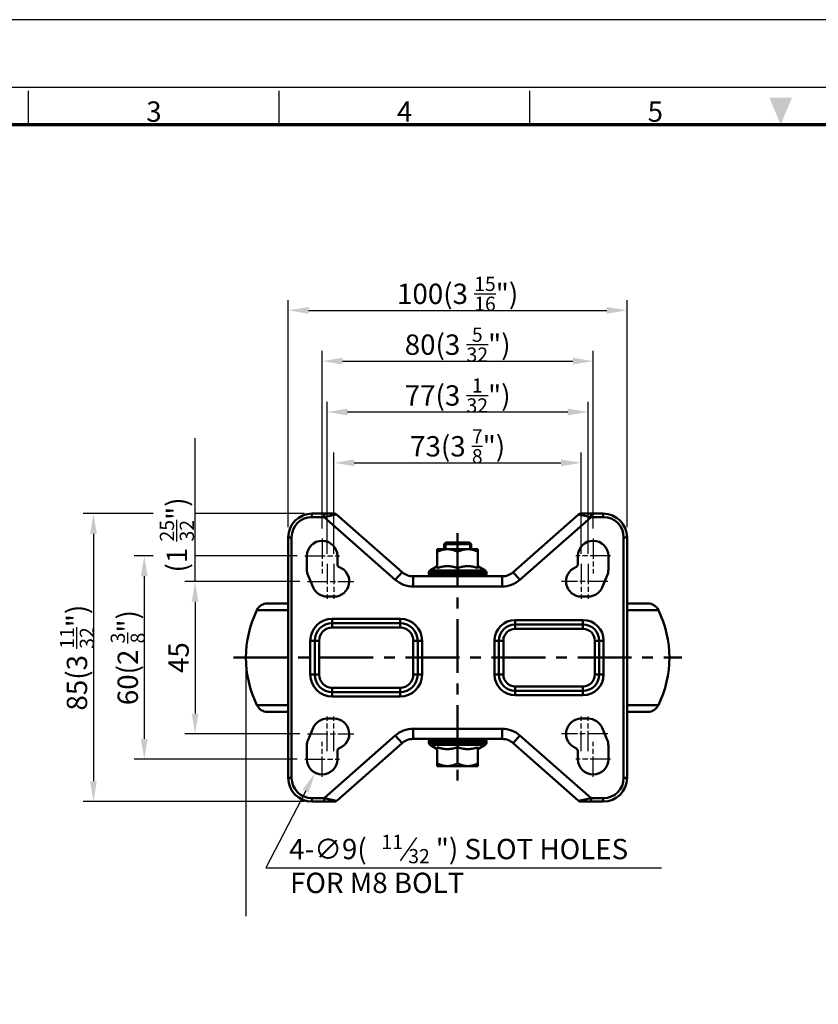
# Model space of a CAD drawing. Units: millimetres. Extents: x 0 to 2406, y 0 to 594.
# Drawn here: x 1780 to 2016, y 303 to 594 of the extents above; entities that cross this region are included whole.
import ezdxf
from ezdxf.enums import TextEntityAlignment as Align

# ---------------------------------------------------------------- set-up
doc = ezdxf.new("R2010")
doc.units = ezdxf.units.MM
doc.header["$LTSCALE"] = 0.5
doc.linetypes.add('AM_ISO08W050', pattern=[18, 12, -1.5, 3, -1.5])
doc.linetypes.add('CENTER', pattern=[50.8, 31.75, -6.35, 6.35, -6.35])
doc.layers.get('0').update_dxf_attribs({"color": 3})
for name, color, linetype, lineweight in [('1', 1, 'CENTER', 50), ('AM_7', 1, 'AM_ISO08W050', 25), ('AM_VIS', 3, 'Continuous', 50)]:
    doc.layers.add(name, color=color, linetype=linetype, lineweight=lineweight)
doc.styles.add('DIM TEXT STYLE', font='romans.shx', dxfattribs={"oblique": 15, "bigfont": 'whgtxt.shx'})
doc.styles.add('GDD', font='romans.shx', dxfattribs={"oblique": 15})
doc.styles.add('SECTION', font='monosi.ttf', dxfattribs={"height": 3})

# ---------------------------------------------------------------- blocks, each defined once
blk = doc.blocks.new('FORMAT-홈피용-HOR')
at = {"color": 8}
for p, q in [((89.5, 281.5), (89.5, 286.5)), ((126.5, 281.5), (126.5, 286.5)), ((163.5, 281.5), (163.5, 286.5))]:
    blk.add_line(p, q, dxfattribs=at)
blk.add_lwpolyline([(0, 0), (401, 0), (401, 297), (0, 297)], close=True)
at = {"color": 5}
blk.add_lwpolyline([(10, 10), (391, 10), (391, 287), (10, 287)], close=True, dxfattribs=at)
at = {"const_width": 0.5}
blk.add_lwpolyline([(15.5, 15.5), (385.5, 15.5), (385.5, 281.5), (15.5, 281.5)], close=True, dxfattribs=at)
at = {"color": 1}
blk.add_solid([(198.83, 285.5), (202.17, 285.5), (200.5, 281.5)], dxfattribs=at)
at = {"color": 8, "style": 'SECTION'}
for s, p in [('3', (108, 281)), ('4', (145, 281)), ('5', (182, 281))]:
    blk.add_text(s, height=3, dxfattribs=at).set_placement(p, align=Align.BOTTOM_CENTER)

msp = doc.modelspace()

# ---------------------------------------------------------------- linework, layer by layer
at = {"color": 1}
for p, q in [((1859.65, 444.22), (1859.65, 511.22)), ((1959.65, 444.22), (1959.65, 511.22)), ((1865.65, 508.22), (1953.65, 508.22)), ((1869.65, 443.86), (1869.65, 496.22)), ((1949.65, 443.86), (1949.65, 496.22)), ((1875.65, 493.22), (1943.65, 493.22)), ((1871.15, 436.36), (1871.15, 481.22)), ((1948.15, 436.36), (1948.15, 481.22)), ((1877.15, 478.22), (1942.15, 478.22)), ((1832.15, 428.22), (1832.15, 470.47)), ((1873.15, 436.36), (1873.15, 466.22)), ((1946.15, 436.36), (1946.15, 466.22)), ((1879.15, 463.22), (1940.15, 463.22)), ((1819.74, 448.22), (1799.15, 448.22)), ((1864.45, 448.22), (1832.15, 448.22)), ((1802.15, 442.22), (1802.15, 369.22)), ((1906.15, 439.72), (1906.15, 437.72)), ((1906.15, 439.72), (1906.15, 437.72)), ((1913.15, 439.72), (1913.15, 437.72)), ((1913.15, 439.72), (1913.15, 437.72)), ((1819.74, 435.72), (1814.15, 435.72)), ((1862.3, 435.72), (1832.15, 435.72)), ((1817.15, 429.72), (1817.15, 381.72)), ((1863.1, 428.22), (1829.15, 428.22)), ((1832.15, 422.22), (1832.15, 389.22)), ((1863.1, 383.22), (1829.15, 383.22)), ((1862.3, 375.72), (1814.15, 375.72)), ((1864.45, 363.22), (1799.15, 363.22))]:
    msp.add_line(p, q, dxfattribs=at)
msp.add_line((1847.14, 405.72), (1847.14, 329.45))
at = {"color": 4}
msp.add_line((1892.78, 345.79), (1897.59, 352.67), dxfattribs=at)
at = {"color": 1}
msp.add_lwpolyline([(1864.81, 366.4), (1853.03, 343.73), (1969.78, 343.73)], dxfattribs=at)
for points in [[(1865.65, 509.22), (1865.65, 507.22), (1859.65, 508.22)], [(1953.65, 509.22), (1953.65, 507.22), (1959.65, 508.22)], [(1875.65, 494.22), (1875.65, 492.22), (1869.65, 493.22)], [(1943.65, 494.22), (1943.65, 492.22), (1949.65, 493.22)], [(1877.15, 479.22), (1877.15, 477.22), (1871.15, 478.22)], [(1942.15, 479.22), (1942.15, 477.22), (1948.15, 478.22)], [(1879.15, 464.22), (1879.15, 462.22), (1873.15, 463.22)], [(1940.15, 464.22), (1940.15, 462.22), (1946.15, 463.22)], [(1801.15, 442.22), (1803.15, 442.22), (1802.15, 448.22)], [(1816.15, 429.72), (1818.15, 429.72), (1817.15, 435.72)], [(1831.15, 422.22), (1833.15, 422.22), (1832.15, 428.22)], [(1831.15, 389.22), (1833.15, 389.22), (1832.15, 383.22)], [(1816.15, 381.72), (1818.15, 381.72), (1817.15, 375.72)], [(1801.15, 369.22), (1803.15, 369.22), (1802.15, 363.22)], [(1863.92, 366.86), (1867.58, 371.72), (1865.7, 365.94)]]:
    msp.add_solid(points, dxfattribs=at)
at = {"layer": '1'}
for p, q in [((1909.65, 442.49), (1909.65, 368.95)), ((1909.65, 442.49), (1909.65, 368.95)), ((1843.48, 405.72), (1975.82, 405.72)), ((1843.48, 405.72), (1975.82, 405.72))]:
    msp.add_line(p, q, dxfattribs=at)
at = {"layer": 'AM_7'}
for p, q in [((1869.65, 440.86), (1869.65, 430.57)), ((1949.65, 440.86), (1949.65, 430.57)), ((1864.51, 435.72), (1874.79, 435.72)), ((1871.15, 433.36), (1871.15, 423.07)), ((1873.15, 433.36), (1873.15, 423.07)), ((1954.79, 435.72), (1944.51, 435.72)), ((1946.15, 433.36), (1946.15, 423.07)), ((1948.15, 433.36), (1948.15, 423.07)), ((1865.3, 428.22), (1879, 428.22)), ((1954, 428.22), (1940.3, 428.22)), ((1871.15, 378.07), (1871.15, 388.36)), ((1873.15, 378.07), (1873.15, 388.36)), ((1946.15, 378.07), (1946.15, 388.36)), ((1948.15, 378.07), (1948.15, 388.36)), ((1865.3, 383.22), (1879, 383.22)), ((1869.65, 370.57), (1869.65, 380.86)), ((1954, 383.22), (1940.3, 383.22)), ((1949.65, 370.57), (1949.65, 380.86)), ((1864.51, 375.72), (1874.79, 375.72)), ((1954.79, 375.72), (1944.51, 375.72))]:
    msp.add_line(p, q, dxfattribs=at)
at = {"layer": 'AM_VIS'}
for p, q in [((1870.25, 448.22), (1866.65, 448.22)), ((1870.25, 448.22), (1866.65, 448.22)), ((1866.65, 448.22), (1866.65, 447.22)), ((1866.65, 448.22), (1866.65, 447.22)), ((1870.25, 448.22), (1870.25, 447.22)), ((1870.25, 448.22), (1870.25, 447.22)), ((1870.25, 448.22), (1873.27, 448.22)), ((1870.25, 448.22), (1873.27, 448.22)), ((1873.93, 447.97), (1870.25, 447.22)), ((1873.93, 447.97), (1870.25, 447.22)), ((1893.23, 430.97), (1873.93, 447.97)), ((1893.23, 430.97), (1873.93, 447.97)), ((1945.37, 447.97), (1926.07, 430.97)), ((1945.37, 447.97), (1926.07, 430.97)), ((1949.05, 447.22), (1945.37, 447.97)), ((1949.05, 447.22), (1945.37, 447.97)), ((1946.03, 448.22), (1949.05, 448.22)), ((1946.03, 448.22), (1949.05, 448.22)), ((1952.65, 448.22), (1949.05, 448.22)), ((1952.65, 448.22), (1949.05, 448.22)), ((1949.05, 447.22), (1949.05, 448.22)), ((1949.05, 447.22), (1949.05, 448.22)), ((1952.65, 447.22), (1952.65, 448.22)), ((1952.65, 447.22), (1952.65, 448.22)), ((1866.65, 447.22), (1870.25, 447.22)), ((1866.65, 447.22), (1870.25, 447.22)), ((1870.25, 447.22), (1891.25, 428.71)), ((1870.25, 447.22), (1891.25, 428.71)), ((1928.05, 428.71), (1949.05, 447.22)), ((1928.05, 428.71), (1949.05, 447.22)), ((1949.05, 447.22), (1952.65, 447.22)), ((1949.05, 447.22), (1952.65, 447.22)), ((1859.65, 441.22), (1859.65, 370.22)), ((1859.65, 441.22), (1859.65, 370.22)), ((1859.65, 441.22), (1860.65, 441.22)), ((1859.65, 441.22), (1860.65, 441.22)), ((1860.65, 370.22), (1860.65, 441.22)), ((1860.65, 370.22), (1860.65, 441.22)), ((1906.15, 439.72), (1905.65, 439.22)), ((1906.15, 439.72), (1905.65, 439.22)), ((1905.65, 439.22), (1913.65, 439.22)), ((1905.65, 439.22), (1913.65, 439.22)), ((1905.65, 439.22), (1905.65, 437.72)), ((1905.65, 439.22), (1905.65, 437.72)), ((1906.15, 439.72), (1913.15, 439.72)), ((1906.15, 439.72), (1913.15, 439.72)), ((1913.15, 439.72), (1913.65, 439.22)), ((1913.15, 439.72), (1913.65, 439.22)), ((1913.65, 439.22), (1913.65, 437.72)), ((1913.65, 439.22), (1913.65, 437.72)), ((1958.65, 441.22), (1958.65, 370.22)), ((1958.65, 441.22), (1958.65, 370.22)), ((1958.65, 441.22), (1959.65, 441.22)), ((1958.65, 441.22), (1959.65, 441.22)), ((1959.65, 370.22), (1959.65, 441.22)), ((1959.65, 370.22), (1959.65, 441.22)), ((1903.65, 437.72), (1903.65, 436.94)), ((1903.65, 437.72), (1903.65, 436.94)), ((1906.65, 437.72), (1903.65, 437.72)), ((1906.65, 437.72), (1903.65, 437.72)), ((1903.65, 432.16), (1903.65, 436.94)), ((1903.65, 432.16), (1903.65, 436.94)), ((1912.65, 437.72), (1906.65, 437.72)), ((1912.65, 437.72), (1906.65, 437.72)), ((1909.65, 432.16), (1909.65, 436.94)), ((1909.65, 432.16), (1909.65, 436.94)), ((1915.65, 437.72), (1912.65, 437.72)), ((1915.65, 437.72), (1912.65, 437.72)), ((1915.65, 437.72), (1915.65, 436.94)), ((1915.65, 437.72), (1915.65, 436.94)), ((1915.65, 432.16), (1915.65, 436.94)), ((1915.65, 432.16), (1915.65, 436.94)), ((1865.15, 435.72), (1865.15, 431.72)), ((1874.15, 433.34), (1874.15, 435.72)), ((1945.15, 435.72), (1945.15, 433.34)), ((1954.15, 431.72), (1954.15, 435.72)), ((1891.25, 428.71), (1893.23, 430.97)), ((1891.25, 428.71), (1893.23, 430.97)), ((1918.15, 430.82), (1901.15, 430.82)), ((1918.15, 430.82), (1901.15, 430.82)), ((1901.15, 430.42), (1901.15, 430.82)), ((1901.15, 430.42), (1901.15, 430.82)), ((1918.15, 430.42), (1901.15, 430.42)), ((1918.15, 430.42), (1901.15, 430.42)), ((1903.65, 432.72), (1901.49, 431.42)), ((1903.65, 432.72), (1901.49, 431.42)), ((1917.81, 431.42), (1901.49, 431.42)), ((1917.81, 431.42), (1901.49, 431.42)), ((1915.65, 432.72), (1917.81, 431.42)), ((1915.65, 432.72), (1917.81, 431.42)), ((1918.15, 430.42), (1918.15, 430.82)), ((1918.15, 430.42), (1918.15, 430.82)), ((1926.07, 430.97), (1928.05, 428.71)), ((1926.07, 430.97), (1928.05, 428.71)), ((1865.51, 429.95), (1867.01, 426.45)), ((1896.54, 426.72), (1896.54, 429.72)), ((1896.54, 426.72), (1896.54, 429.72)), ((1922.76, 429.72), (1896.54, 429.72)), ((1922.76, 429.72), (1896.54, 429.72)), ((1922.76, 429.72), (1922.76, 426.72)), ((1922.76, 429.72), (1922.76, 426.72)), ((1952.29, 426.45), (1953.79, 429.95)), ((1953.68, 429.72), (1953.69, 429.72)), ((1896.54, 426.72), (1922.76, 426.72)), ((1896.54, 426.72), (1922.76, 426.72)), ((1853.55, 421.72), (1859.65, 421.72)), ((1871.15, 423.72), (1873.15, 423.72)), ((1946.15, 423.72), (1948.15, 423.72)), ((1965.75, 421.72), (1959.65, 421.72)), ((1850.4, 419.75), (1859.65, 419.75)), ((1968.9, 419.75), (1959.65, 419.75)), ((1892.65, 417.22), (1872.65, 417.22)), ((1892.65, 417.22), (1872.65, 417.22)), ((1872.65, 415.92), (1872.65, 417.22)), ((1872.65, 415.92), (1872.65, 417.22)), ((1892.65, 415.92), (1872.65, 415.92)), ((1892.65, 415.92), (1872.65, 415.92)), ((1872.65, 415.92), (1872.65, 414.62)), ((1872.65, 415.92), (1872.65, 414.62)), ((1892.65, 417.22), (1892.65, 415.92)), ((1892.65, 417.22), (1892.65, 415.92)), ((1892.65, 414.62), (1892.65, 415.92)), ((1892.65, 414.62), (1892.65, 415.92)), ((1946.65, 416.82), (1926.65, 416.82)), ((1946.65, 416.82), (1926.65, 416.82)), ((1926.65, 416.82), (1926.65, 415.52)), ((1926.65, 416.82), (1926.65, 415.52)), ((1946.65, 416.82), (1946.65, 415.52)), ((1946.65, 416.82), (1946.65, 415.52)), ((1872.65, 414.62), (1892.65, 414.62)), ((1872.65, 414.62), (1892.65, 414.62)), ((1926.65, 415.52), (1946.65, 415.52)), ((1926.65, 415.52), (1946.65, 415.52)), ((1926.65, 414.22), (1926.65, 415.52)), ((1926.65, 414.22), (1926.65, 415.52)), ((1926.65, 414.22), (1946.65, 414.22)), ((1926.65, 414.22), (1946.65, 414.22)), ((1946.65, 415.52), (1946.65, 414.22)), ((1946.65, 415.52), (1946.65, 414.22)), ((1867.45, 410.72), (1866.15, 410.72)), ((1867.45, 410.72), (1866.15, 410.72)), ((1866.15, 410.72), (1866.15, 400.72)), ((1866.15, 410.72), (1866.15, 400.72)), ((1867.45, 410.72), (1868.75, 410.72)), ((1867.45, 410.72), (1868.75, 410.72)), ((1867.45, 410.72), (1867.45, 400.72)), ((1867.45, 410.72), (1867.45, 400.72)), ((1868.75, 400.72), (1868.75, 410.72)), ((1868.75, 400.72), (1868.75, 410.72)), ((1896.55, 410.72), (1897.85, 410.72)), ((1896.55, 410.72), (1897.85, 410.72)), ((1896.55, 410.72), (1896.55, 400.72)), ((1896.55, 410.72), (1896.55, 400.72)), ((1899.15, 410.72), (1897.85, 410.72)), ((1899.15, 410.72), (1897.85, 410.72)), ((1897.85, 400.72), (1897.85, 410.72)), ((1897.85, 400.72), (1897.85, 410.72)), ((1899.15, 400.72), (1899.15, 410.72)), ((1899.15, 400.72), (1899.15, 410.72)), ((1920.55, 410.72), (1921.85, 410.72)), ((1920.55, 410.72), (1921.85, 410.72)), ((1920.55, 410.72), (1920.55, 400.72)), ((1920.55, 410.72), (1920.55, 400.72)), ((1923.15, 410.72), (1921.85, 410.72)), ((1923.15, 410.72), (1921.85, 410.72)), ((1921.85, 400.72), (1921.85, 410.72)), ((1921.85, 400.72), (1921.85, 410.72)), ((1923.15, 400.72), (1923.15, 410.72)), ((1923.15, 400.72), (1923.15, 410.72)), ((1951.45, 410.72), (1950.15, 410.72)), ((1951.45, 410.72), (1950.15, 410.72)), ((1950.15, 410.72), (1950.15, 400.72)), ((1950.15, 410.72), (1950.15, 400.72)), ((1952.75, 410.72), (1951.45, 410.72)), ((1952.75, 410.72), (1951.45, 410.72)), ((1951.45, 410.72), (1951.45, 400.72)), ((1951.45, 410.72), (1951.45, 400.72)), ((1952.75, 400.72), (1952.75, 410.72)), ((1952.75, 400.72), (1952.75, 410.72)), ((1867.45, 400.72), (1866.15, 400.72)), ((1867.45, 400.72), (1866.15, 400.72)), ((1867.45, 400.72), (1868.75, 400.72)), ((1867.45, 400.72), (1868.75, 400.72)), ((1896.55, 400.72), (1897.85, 400.72)), ((1896.55, 400.72), (1897.85, 400.72)), ((1899.15, 400.72), (1897.85, 400.72)), ((1899.15, 400.72), (1897.85, 400.72)), ((1921.85, 400.72), (1920.55, 400.72)), ((1921.85, 400.72), (1920.55, 400.72)), ((1923.15, 400.72), (1921.85, 400.72)), ((1923.15, 400.72), (1921.85, 400.72)), ((1951.45, 400.72), (1950.15, 400.72)), ((1951.45, 400.72), (1950.15, 400.72)), ((1951.45, 400.72), (1952.75, 400.72)), ((1951.45, 400.72), (1952.75, 400.72)), ((1892.65, 396.82), (1872.65, 396.82)), ((1892.65, 396.82), (1872.65, 396.82)), ((1872.65, 395.52), (1872.65, 396.82)), ((1872.65, 395.52), (1872.65, 396.82)), ((1872.65, 395.52), (1892.65, 395.52)), ((1872.65, 395.52), (1892.65, 395.52)), ((1872.65, 395.52), (1872.65, 394.22)), ((1872.65, 395.52), (1872.65, 394.22)), ((1892.65, 396.82), (1892.65, 395.52)), ((1892.65, 396.82), (1892.65, 395.52)), ((1892.65, 394.22), (1892.65, 395.52)), ((1892.65, 394.22), (1892.65, 395.52)), ((1946.65, 397.22), (1926.65, 397.22)), ((1946.65, 397.22), (1926.65, 397.22)), ((1926.65, 397.22), (1926.65, 395.92)), ((1926.65, 397.22), (1926.65, 395.92)), ((1946.65, 395.92), (1926.65, 395.92)), ((1946.65, 395.92), (1926.65, 395.92)), ((1926.65, 395.92), (1926.65, 394.62)), ((1926.65, 395.92), (1926.65, 394.62)), ((1946.65, 395.92), (1946.65, 397.22)), ((1946.65, 395.92), (1946.65, 397.22)), ((1946.65, 395.92), (1946.65, 394.62)), ((1946.65, 395.92), (1946.65, 394.62)), ((1872.65, 394.22), (1892.65, 394.22)), ((1872.65, 394.22), (1892.65, 394.22)), ((1926.65, 394.62), (1946.65, 394.62)), ((1926.65, 394.62), (1946.65, 394.62)), ((1850.4, 391.68), (1859.65, 391.68)), ((1853.55, 389.72), (1859.65, 389.72)), ((1968.9, 391.68), (1959.65, 391.68)), ((1965.75, 389.72), (1959.65, 389.72)), ((1873.15, 387.72), (1871.15, 387.72)), ((1948.15, 387.72), (1946.15, 387.72)), ((1867.01, 384.99), (1865.51, 381.49)), ((1922.76, 384.72), (1896.54, 384.72)), ((1922.76, 384.72), (1896.54, 384.72)), ((1896.54, 381.72), (1896.54, 384.72)), ((1896.54, 381.72), (1896.54, 384.72)), ((1922.76, 384.72), (1922.76, 381.72)), ((1922.76, 384.72), (1922.76, 381.72)), ((1953.79, 381.49), (1952.29, 384.99)), ((1891.25, 382.72), (1870.25, 364.22)), ((1891.25, 382.72), (1870.25, 364.22)), ((1893.23, 380.47), (1891.25, 382.72)), ((1893.23, 380.47), (1891.25, 382.72)), ((1896.54, 381.72), (1922.76, 381.72)), ((1896.54, 381.72), (1922.76, 381.72)), ((1901.15, 381.02), (1918.15, 381.02)), ((1901.15, 381.02), (1918.15, 381.02)), ((1901.15, 381.02), (1901.15, 380.62)), ((1901.15, 381.02), (1901.15, 380.62)), ((1918.15, 381.02), (1918.15, 380.62)), ((1918.15, 381.02), (1918.15, 380.62)), ((1928.05, 382.72), (1926.07, 380.47)), ((1928.05, 382.72), (1926.07, 380.47)), ((1949.05, 364.22), (1928.05, 382.72)), ((1949.05, 364.22), (1928.05, 382.72)), ((1953.68, 381.72), (1953.69, 381.72)), ((1865.15, 379.72), (1865.15, 375.72)), ((1874.08, 363.6), (1893.23, 380.47)), ((1874.08, 363.6), (1893.23, 380.47)), ((1874.15, 375.72), (1874.15, 378.09)), ((1901.15, 380.62), (1918.15, 380.62)), ((1901.15, 380.62), (1918.15, 380.62)), ((1901.49, 380.01), (1917.81, 380.01)), ((1901.49, 380.01), (1917.81, 380.01)), ((1903.65, 378.72), (1901.49, 380.01)), ((1903.65, 378.72), (1901.49, 380.01)), ((1903.65, 379.28), (1903.65, 374.49)), ((1903.65, 379.28), (1903.65, 374.49)), ((1909.65, 379.28), (1909.65, 374.49)), ((1909.65, 379.28), (1909.65, 374.49)), ((1915.65, 378.72), (1917.81, 380.01)), ((1915.65, 378.72), (1917.81, 380.01)), ((1915.65, 379.28), (1915.65, 374.49)), ((1915.65, 379.28), (1915.65, 374.49)), ((1926.07, 380.47), (1945.22, 363.6)), ((1926.07, 380.47), (1945.22, 363.6)), ((1945.15, 378.09), (1945.15, 375.72)), ((1954.15, 375.72), (1954.15, 379.72)), ((1903.65, 374.49), (1903.65, 373.72)), ((1903.65, 374.49), (1903.65, 373.72)), ((1903.65, 373.72), (1906.65, 373.72)), ((1903.65, 373.72), (1906.65, 373.72)), ((1906.65, 373.72), (1912.65, 373.72)), ((1906.65, 373.72), (1912.65, 373.72)), ((1912.65, 373.72), (1915.65, 373.72)), ((1912.65, 373.72), (1915.65, 373.72)), ((1915.65, 374.49), (1915.65, 373.72)), ((1915.65, 374.49), (1915.65, 373.72)), ((1859.65, 370.22), (1860.65, 370.22)), ((1859.65, 370.22), (1860.65, 370.22)), ((1958.65, 370.22), (1959.65, 370.22)), ((1958.65, 370.22), (1959.65, 370.22)), ((1866.65, 363.22), (1866.65, 364.22)), ((1866.65, 363.22), (1866.65, 364.22)), ((1870.25, 364.22), (1866.65, 364.22)), ((1870.25, 364.22), (1866.65, 364.22)), ((1870.25, 364.22), (1870.25, 363.22)), ((1870.25, 364.22), (1870.25, 363.22)), ((1870.25, 364.22), (1873.93, 363.47)), ((1870.25, 364.22), (1873.93, 363.47)), ((1945.37, 363.47), (1949.05, 364.22)), ((1945.37, 363.47), (1949.05, 364.22)), ((1949.05, 363.22), (1949.05, 364.22)), ((1949.05, 363.22), (1949.05, 364.22)), ((1952.65, 364.22), (1949.05, 364.22)), ((1952.65, 364.22), (1949.05, 364.22)), ((1952.65, 364.22), (1952.65, 363.22)), ((1952.65, 364.22), (1952.65, 363.22)), ((1866.65, 363.22), (1870.25, 363.22)), ((1866.65, 363.22), (1870.25, 363.22)), ((1873.27, 363.22), (1870.25, 363.22)), ((1873.27, 363.22), (1870.25, 363.22)), ((1949.05, 363.22), (1946.03, 363.22)), ((1949.05, 363.22), (1946.03, 363.22)), ((1949.05, 363.22), (1952.65, 363.22)), ((1949.05, 363.22), (1952.65, 363.22))]:
    msp.add_line(p, q, dxfattribs=at)
for centre, radius, start, end in [((1866.65, 441.22), 7, 90, 180), ((1866.65, 441.22), 7, 90, 180), ((1873.27, 447.22), 1, 48.6215, 63.1743), ((1873.27, 447.22), 1, 48.6215, 63.1743), ((1946.03, 447.22), 1, 116.8257, 131.3785), ((1946.03, 447.22), 1, 116.8257, 131.3785), ((1952.65, 441.22), 7, 0, 90), ((1952.65, 441.22), 7, 0, 90), ((1866.65, 441.22), 6, 90, 180), ((1866.65, 441.22), 6, 90, 180), ((1952.65, 441.22), 6, 0, 90), ((1952.65, 441.22), 6, 0, 90), ((1869.65, 435.72), 4.5, 0, 180), ((1949.65, 435.72), 4.5, 0, 180), ((1875.15, 433.34), 1, 180, 248.6763), ((1944.15, 433.34), 1, 291.3237, 360), ((1869.65, 431.72), 4.5, 180, 203.1986), ((1873.15, 428.22), 4.5, 270, 68.6763), ((1896.54, 434.72), 5, 228.6215, 270), ((1896.54, 434.72), 5, 228.6215, 270), ((1901.85, 430.82), 0.7, 120.9638, 180), ((1901.85, 430.82), 0.7, 120.9638, 180), ((1901.85, 430.42), 0.7, 180, 269.8278), ((1901.85, 430.42), 0.7, 180, 269.8278), ((1917.45, 430.42), 0.7, 270.1722, 0), ((1917.45, 430.42), 0.7, 270.1722, 0), ((1917.45, 430.82), 0.7, 0, 59.0362), ((1917.45, 430.82), 0.7, 0, 59.0362), ((1922.76, 434.72), 5, 270, 311.3785), ((1922.76, 434.72), 5, 270, 311.3785), ((1946.15, 428.22), 4.5, 111.3237, 270), ((1949.65, 431.72), 4.5, 336.8014, 0), ((1896.54, 434.72), 8, 228.6215, 270), ((1896.54, 434.72), 8, 228.6215, 270), ((1922.76, 434.72), 8, 270, 311.3785), ((1922.76, 434.72), 8, 270, 311.3785), ((1871.15, 428.22), 4.5, 203.1986, 270), ((1948.15, 428.22), 4.5, 270, 336.8014), ((1853.55, 418.22), 3.5, 90, 153.9856), ((1965.75, 418.22), 3.5, 26.0144, 90), ((1879.16, 405.72), 32, 153.9856, 206.0144), ((1940.14, 405.72), 32, 333.9856, 26.0144), ((1872.65, 410.72), 6.5, 90, 180), ((1872.65, 410.72), 6.5, 90, 180), ((1872.65, 410.72), 5.2, 90, 180), ((1872.65, 410.72), 5.2, 90, 180), ((1892.65, 410.72), 6.5, 0, 90), ((1892.65, 410.72), 6.5, 0, 90), ((1892.65, 410.72), 5.2, 0, 90), ((1892.65, 410.72), 5.2, 0, 90), ((1926.65, 410.72), 6.1, 90, 180), ((1926.65, 410.72), 6.1, 90, 180), ((1946.65, 410.72), 6.1, 0, 90), ((1946.65, 410.72), 6.1, 0, 90), ((1872.65, 410.72), 3.9, 90, 180), ((1872.65, 410.72), 3.9, 90, 180), ((1892.65, 410.72), 3.9, 0, 90), ((1892.65, 410.72), 3.9, 0, 90), ((1926.65, 410.72), 4.8, 90, 180), ((1926.65, 410.72), 4.8, 90, 180), ((1926.65, 410.72), 3.5, 90, 180), ((1926.65, 410.72), 3.5, 90, 180), ((1946.65, 410.72), 4.8, 0, 90), ((1946.65, 410.72), 4.8, 0, 90), ((1946.65, 410.72), 3.5, 0, 90), ((1946.65, 410.72), 3.5, 0, 90), ((1872.65, 400.72), 6.5, 180, 270), ((1872.65, 400.72), 6.5, 180, 270), ((1872.65, 400.72), 5.2, 180, 270), ((1872.65, 400.72), 5.2, 180, 270), ((1872.65, 400.72), 3.9, 180, 270), ((1872.65, 400.72), 3.9, 180, 270), ((1892.65, 400.72), 3.9, 270, 0), ((1892.65, 400.72), 3.9, 270, 0), ((1892.65, 400.72), 5.2, 270, 0), ((1892.65, 400.72), 6.5, 270, 0), ((1892.65, 400.72), 6.5, 270, 0), ((1892.65, 400.72), 5.2, 270, 0), ((1926.65, 400.72), 6.1, 180, 270), ((1926.65, 400.72), 6.1, 180, 270), ((1926.65, 400.72), 4.8, 180, 270), ((1926.65, 400.72), 4.8, 180, 270), ((1926.65, 400.72), 3.5, 180, 270), ((1926.65, 400.72), 3.5, 180, 270), ((1946.65, 400.72), 3.5, 270, 0), ((1946.65, 400.72), 3.5, 270, 0), ((1946.65, 400.72), 6.1, 270, 0), ((1946.65, 400.72), 4.8, 270, 0), ((1946.65, 400.72), 4.8, 270, 0), ((1946.65, 400.72), 6.1, 270, 0), ((1853.55, 393.22), 3.5, 206.0144, 270), ((1965.75, 393.22), 3.5, 270, 333.9856), ((1871.15, 383.22), 4.5, 90, 156.8014), ((1873.15, 383.22), 4.5, 291.3237, 90), ((1946.15, 383.22), 4.5, 90, 248.6763), ((1948.15, 383.22), 4.5, 23.1986, 90), ((1896.54, 376.72), 8, 90, 131.3785), ((1896.54, 376.72), 8, 90, 131.3785), ((1922.76, 376.72), 8, 48.6215, 90), ((1922.76, 376.72), 8, 48.6215, 90), ((1869.65, 379.72), 4.5, 156.8014, 180), ((1896.54, 376.72), 5, 112.1885, 131.3785), ((1896.54, 376.72), 5, 112.1885, 131.3785), ((1896.54, 376.72), 5, 90, 112.1885), ((1896.54, 376.72), 5, 90, 112.1885), ((1901.85, 381.02), 0.7, 90.1722, 180), ((1901.85, 381.02), 0.7, 90.1722, 180), ((1917.45, 381.02), 0.7, 0, 89.8278), ((1917.45, 381.02), 0.7, 0, 89.8278), ((1922.76, 376.72), 5, 67.8115, 90), ((1922.76, 376.72), 5, 67.8115, 90), ((1922.76, 376.72), 5, 48.6215, 67.8115), ((1922.76, 376.72), 5, 48.6215, 67.8115), ((1949.65, 379.72), 4.5, 0, 23.1986), ((1875.15, 378.09), 1, 111.3237, 180), ((1901.85, 380.62), 0.7, 180, 239.0362), ((1901.85, 380.62), 0.7, 180, 239.0362), ((1917.45, 380.62), 0.7, 300.9638, 0), ((1917.45, 380.62), 0.7, 300.9638, 0), ((1944.15, 378.09), 1, 0, 68.6763), ((1869.65, 375.72), 4.5, 180, 0), ((1949.65, 375.72), 4.5, 180, 0), ((1866.65, 370.22), 7, 180, 270), ((1866.65, 370.22), 7, 180, 270), ((1866.65, 370.22), 6, 180, 270), ((1866.65, 370.22), 6, 180, 270), ((1952.65, 370.22), 7, 270, 0), ((1952.65, 370.22), 6, 270, 0), ((1952.65, 370.22), 6, 270, 0), ((1952.65, 370.22), 7, 270, 0), ((1873.26, 364.23), 1.02, 297.2226, 311.4774), ((1873.26, 364.23), 1.02, 297.2226, 311.4774), ((1946.04, 364.23), 1.01, 228.4821, 242.8093), ((1946.04, 364.23), 1.01, 228.4821, 242.8093)]:
    msp.add_arc(centre, radius, start, end, dxfattribs=at)
for points, degree, knots in [([(1873.27, 448.22), (1873.34, 448.21), (1873.42, 448.21), (1873.48, 448.2), (1873.54, 448.18), (1873.6, 448.16), (1873.67, 448.14), (1873.72, 448.11)], 1, [0, 0, 0.0711735, 0.1423469, 0.2072052, 0.2720635, 0.3369218, 0.4017801, 0.4666384, 0.4666384]), ([(1873.27, 448.22), (1873.34, 448.21), (1873.42, 448.21), (1873.48, 448.2), (1873.54, 448.18), (1873.6, 448.16), (1873.67, 448.14), (1873.72, 448.11)], 1, [0, 0, 0.0711735, 0.1423469, 0.2072052, 0.2720635, 0.3369218, 0.4017801, 0.4666384, 0.4666384]), ([(1945.58, 448.11), (1945.63, 448.14), (1945.69, 448.16), (1945.76, 448.18), (1945.82, 448.2), (1945.88, 448.21), (1945.96, 448.21), (1946.03, 448.22)], 1, [0, 0, 0.0648583, 0.1297166, 0.1945749, 0.2594332, 0.3242915, 0.3954649, 0.4666384, 0.4666384]), ([(1945.58, 448.11), (1945.63, 448.14), (1945.69, 448.16), (1945.76, 448.18), (1945.82, 448.2), (1945.88, 448.21), (1945.96, 448.21), (1946.03, 448.22)], 1, [0, 0, 0.0648583, 0.1297166, 0.1945749, 0.2594332, 0.3242915, 0.3954649, 0.4666384, 0.4666384]), ([(1873.72, 363.33), (1873.67, 363.3), (1873.6, 363.28), (1873.54, 363.26), (1873.48, 363.24), (1873.42, 363.23), (1873.34, 363.22), (1873.27, 363.22)], 1, [0, 0, 0.0648583, 0.1297166, 0.1945749, 0.2594332, 0.3242915, 0.3954872, 0.466683, 0.466683]), ([(1873.72, 363.33), (1873.67, 363.3), (1873.6, 363.28), (1873.54, 363.26), (1873.48, 363.24), (1873.42, 363.23), (1873.34, 363.22), (1873.27, 363.22)], 1, [0, 0, 0.0648583, 0.1297166, 0.1945749, 0.2594332, 0.3242915, 0.3954872, 0.466683, 0.466683]), ([(1874.08, 363.6), (1874.08, 363.6), (1874.08, 363.6), (1874.03, 363.55), (1873.98, 363.51), (1873.93, 363.47)], 3, [-0.0049279, -0.0049279, -0.0049279, -0.0049279, 0, 0, 0.2107999, 0.2107999, 0.2107999, 0.2107999]), ([(1874.08, 363.6), (1874.08, 363.6), (1874.08, 363.6), (1874.03, 363.55), (1873.98, 363.51), (1873.93, 363.47)], 3, [-0.0049279, -0.0049279, -0.0049279, -0.0049279, 0, 0, 0.2107999, 0.2107999, 0.2107999, 0.2107999]), ([(1945.37, 363.47), (1945.32, 363.51), (1945.27, 363.55), (1945.22, 363.6), (1945.22, 363.6), (1945.22, 363.6)], 3, [2.9651324, 2.9651324, 2.9651324, 2.9651324, 3.1782831, 3.1782831, 3.1832659, 3.1832659, 3.1832659, 3.1832659]), ([(1945.37, 363.47), (1945.32, 363.51), (1945.27, 363.55), (1945.22, 363.6), (1945.22, 363.6), (1945.22, 363.6)], 3, [2.9651324, 2.9651324, 2.9651324, 2.9651324, 3.1782831, 3.1782831, 3.1832659, 3.1832659, 3.1832659, 3.1832659]), ([(1946.03, 363.22), (1945.96, 363.22), (1945.88, 363.23), (1945.82, 363.24), (1945.76, 363.26), (1945.69, 363.28), (1945.63, 363.3), (1945.58, 363.33)], 1, [0, 0, 0.0711958, 0.1423916, 0.2072499, 0.2721081, 0.3369664, 0.4018247, 0.466683, 0.466683]), ([(1946.03, 363.22), (1945.96, 363.22), (1945.88, 363.23), (1945.82, 363.24), (1945.76, 363.26), (1945.69, 363.28), (1945.63, 363.3), (1945.58, 363.33)], 1, [0, 0, 0.0711958, 0.1423916, 0.2072499, 0.2721081, 0.3369664, 0.4018247, 0.466683, 0.466683])]:
    msp.add_open_spline(points, degree=degree, knots=knots, dxfattribs=at)
for points, weights in [([(1906.65, 437.72), (1905.26, 437.72), (1903.65, 436.94)], [1, 1.04314139574, 1.01001874936]), ([(1906.65, 437.72), (1905.26, 437.72), (1903.65, 436.94)], [1, 1.04314139574, 1.01001874936]), ([(1909.65, 436.94), (1908.04, 437.72), (1906.65, 437.72)], [1.01001874936, 1.04314139574, 1]), ([(1909.65, 436.94), (1908.04, 437.72), (1906.65, 437.72)], [1.01001874936, 1.04314139574, 1]), ([(1912.65, 437.72), (1911.26, 437.72), (1909.65, 436.94)], [1, 1.04314139574, 1.01001874936]), ([(1912.65, 437.72), (1911.26, 437.72), (1909.65, 436.94)], [1, 1.04314139574, 1.01001874936]), ([(1915.65, 436.94), (1914.04, 437.72), (1912.65, 437.72)], [1.01001874936, 1.04314139574, 1]), ([(1915.65, 436.94), (1914.04, 437.72), (1912.65, 437.72)], [1.01001874936, 1.04314139574, 1]), ([(1903.65, 432.16), (1905.26, 432.72), (1906.65, 432.72)], [1.03827490512, 1.05763214234, 1]), ([(1903.65, 432.16), (1905.26, 432.72), (1906.65, 432.72)], [1.03827490512, 1.05763214234, 1]), ([(1906.65, 432.72), (1908.04, 432.72), (1909.65, 432.16)], [1, 1.05763214234, 1.03827490512]), ([(1906.65, 432.72), (1908.04, 432.72), (1909.65, 432.16)], [1, 1.05763214234, 1.03827490512]), ([(1909.65, 432.16), (1911.26, 432.72), (1912.65, 432.72)], [1.03827490512, 1.05763214234, 1]), ([(1909.65, 432.16), (1911.26, 432.72), (1912.65, 432.72)], [1.03827490512, 1.05763214234, 1]), ([(1912.65, 432.72), (1914.04, 432.72), (1915.65, 432.16)], [1, 1.05763214234, 1.03827490512]), ([(1912.65, 432.72), (1914.04, 432.72), (1915.65, 432.16)], [1, 1.05763214234, 1.03827490512]), ([(1906.65, 378.72), (1905.26, 378.72), (1903.65, 379.28)], [1, 1.05763214234, 1.03827490512]), ([(1906.65, 378.72), (1905.26, 378.72), (1903.65, 379.28)], [1, 1.05763214234, 1.03827490512]), ([(1909.65, 379.28), (1908.04, 378.72), (1906.65, 378.72)], [1.03827490512, 1.05763214234, 1]), ([(1909.65, 379.28), (1908.04, 378.72), (1906.65, 378.72)], [1.03827490512, 1.05763214234, 1]), ([(1912.65, 378.72), (1911.26, 378.72), (1909.65, 379.28)], [1, 1.05763214234, 1.03827490512]), ([(1912.65, 378.72), (1911.26, 378.72), (1909.65, 379.28)], [1, 1.05763214234, 1.03827490512]), ([(1915.65, 379.28), (1914.04, 378.72), (1912.65, 378.72)], [1.03827490512, 1.05763214234, 1]), ([(1915.65, 379.28), (1914.04, 378.72), (1912.65, 378.72)], [1.03827490512, 1.05763214234, 1]), ([(1903.65, 374.49), (1905.26, 373.72), (1906.65, 373.72)], [1.01001874936, 1.04314139574, 1]), ([(1903.65, 374.49), (1905.26, 373.72), (1906.65, 373.72)], [1.01001874936, 1.04314139574, 1]), ([(1906.65, 373.72), (1908.04, 373.72), (1909.65, 374.49)], [1, 1.04314139574, 1.01001874936]), ([(1906.65, 373.72), (1908.04, 373.72), (1909.65, 374.49)], [1, 1.04314139574, 1.01001874936]), ([(1909.65, 374.49), (1911.26, 373.72), (1912.65, 373.72)], [1.01001874936, 1.04314139574, 1]), ([(1909.65, 374.49), (1911.26, 373.72), (1912.65, 373.72)], [1.01001874936, 1.04314139574, 1]), ([(1912.65, 373.72), (1914.04, 373.72), (1915.65, 374.49)], [1, 1.04314139574, 1.01001874936]), ([(1912.65, 373.72), (1914.04, 373.72), (1915.65, 374.49)], [1, 1.04314139574, 1.01001874936])]:
    msp.add_rational_spline(points, weights, degree=2, dxfattribs=at)

# ---------------------------------------------------------------- block references
at = {"xscale": 2, "yscale": 2, "zscale": 2}
msp.add_blockref('FORMAT-홈피용-HOR', (1604, 0), dxfattribs=at)

# ---------------------------------------------------------------- texts
at = {"color": 4, "style": 'DIM TEXT STYLE', "oblique": 15}
for s, height, p in [('4-∅9(', 6, (1859.93, 346.23)), ('11', 4.2, (1887.16, 349.23)), ('") SLOT HOLES', 6.0001, (1903.18, 346.23)), ('32', 4.2, (1895.07, 345.03)), ('FOR M8 BOLT', 6, (1860.18, 336.25))]:
    msp.add_text(s, height=height, dxfattribs=at).set_placement(p)
at = {"color": 4, "char_height": 6, "attachment_point": 5, "style": 'GDD'}
for s, insert in [('\\A1;100(3 {\\H0.7x;\\S15/16;}")', (1909.65, 513.09)), ('\\A1;80(3 {\\H0.7x;\\S5/32;}")', (1909.65, 498.09)), ('\\A1;77(3 {\\H0.7x;\\S1/32;\\H1.4286x;")}', (1909.65, 483.09)), ('\\A1;73(3 {\\H0.7x;\\S7/8;}")', (1909.65, 468.09))]:
    msp.add_mtext(s, dxfattribs=dict(at, insert=insert))
at = {"insert": (1821.74, 430.85), "char_height": 6, "attachment_point": 1, "rotation": 90, "style": 'DIM TEXT STYLE'}
msp.add_mtext('\\A1;{\\Fromans|c129;\\C4;(1 \\H0.7x;\\S25/32;\\H1.4286x;")}', dxfattribs=at)
at = {"color": 4, "char_height": 6, "attachment_point": 5, "rotation": 90, "style": 'GDD'}
for s, insert in [('\\A1;85(3 {\\H0.7x;\\S11/32;\\H1.4286x;")}', (1797.28, 405.72)), ('\\A1;60(2 {\\H0.7x;\\S3/8;}")', (1812.28, 405.72)), ('\\A1;45', (1827.28, 405.72))]:
    msp.add_mtext(s, dxfattribs=dict(at, insert=insert))

doc.saveas('drawing.dxf')
